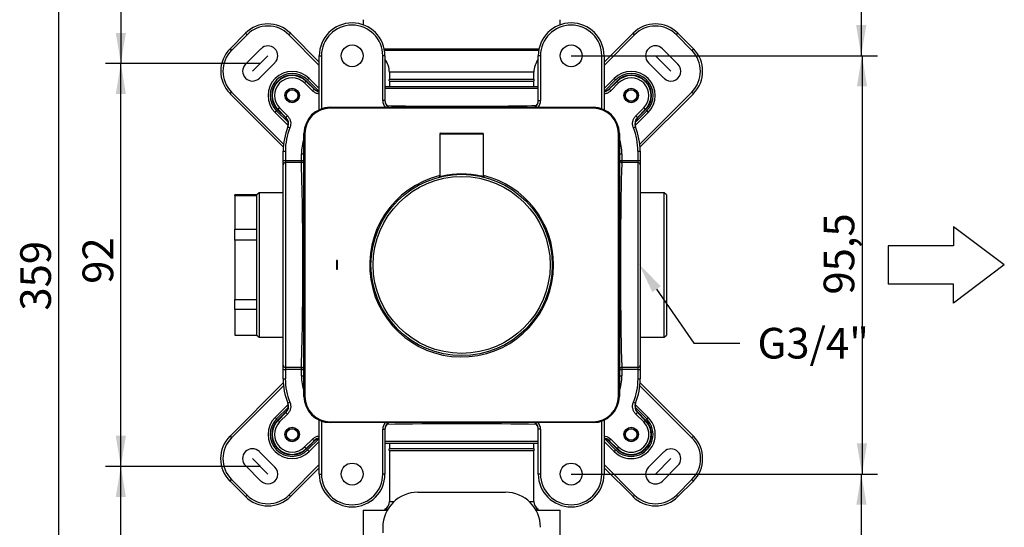
# Model space of a CAD drawing. Extents: x 23 to 283, y 117 to 365.
# Drawn here: x 34 to 146, y 205 to 263 of the extents above; entities that cross this region are included whole.
import ezdxf
from ezdxf.lldxf.tags import DXFTag

# ---------------------------------------------------------------- set-up
doc = ezdxf.new("R2010")
doc.units = 0
for name, color, linetype in [('_TRANSLATION', 7, 'CONTINUOUS'), ('CB7068-01', 7, 'CONTINUOUS'), ('CB7068-04', 7, 'CONTINUOUS'), ('CORPO_COLLETTORE', 7, 'CONTINUOUS'), ('CORPO_DOCCIA_SEV', 7, 'CONTINUOUS'), ('DV1__TRANSLATION', 7, 'CONTINUOUS'), ('GL7066-02', 7, 'CONTINUOUS'), ('HBCB7069-02', 7, 'CONTINUOUS'), ('SCATOLA_INF_CH_S', 7, 'CONTINUOUS'), ('SCATOLA_SUP_CH_S', 7, 'CONTINUOUS'), ('STAFFA_COLLEGAME', 7, 'CONTINUOUS'), ('VITE_ST3_9_X_16_', 7, 'CONTINUOUS')]:
    doc.layers.add(name, color=color, linetype=linetype)
doc.styles.add('SEACAD_SOLID_EDGE_ISO', font='seiso.ttf')
tags = doc.linetypes.add('CENTER2', pattern=[28.575, 19.05, -3.175, 3.175, -3.175]).pattern_tags.tags
tags[10:11] = [DXFTag(74, 4), DXFTag(75, 0), DXFTag(340, '0'), DXFTag(46, 0.0), DXFTag(50, 0.0), DXFTag(44, 0.0), DXFTag(45, 0.0)]
tags[8:9] = [DXFTag(74, 4), DXFTag(75, 0), DXFTag(340, '0'), DXFTag(46, 0.0), DXFTag(50, 0.0), DXFTag(44, 0.0), DXFTag(45, 0.0)]
tags[6:7] = [DXFTag(74, 4), DXFTag(75, 0), DXFTag(340, '0'), DXFTag(46, 0.0), DXFTag(50, 0.0), DXFTag(44, 0.0), DXFTag(45, 0.0)]
tags[4:5] = [DXFTag(74, 4), DXFTag(75, 0), DXFTag(340, '0'), DXFTag(46, 0.0), DXFTag(50, 0.0), DXFTag(44, 0.0), DXFTag(45, 0.0)]

# ---------------------------------------------------------------- blocks, each defined once
blk = doc.blocks.new('*X38')
at = {"layer": '_TRANSLATION', "color": 7, "linetype": 'BYBLOCK'}
for p, q in [((106.78, 231.82), (111.05, 225.66)), ((111.05, 225.66), (116.3, 225.66))]:
    blk.add_line(p, q, dxfattribs=at)
at = {"layer": '_TRANSLATION', "color": 7, "linetype": 'CONTINUOUS'}
blk.add_solid([(106.3, 231.49), (104.78, 234.7), (107.25, 232.16)], dxfattribs=at)
at = {"layer": '_TRANSLATION', "color": 7, "linetype": 'CONTINUOUS', "insert": (118.3, 227.41), "char_height": 3.5, "attachment_point": 1}
blk.add_mtext('{\\fSolid Edge ISO|b0|i0|c0|p34;G3/4"}\\P', dxfattribs=at)
blk = doc.blocks.new('SE')
at = {"layer": 'CB7068-01', "color": 7, "linetype": 'CONTINUOUS'}
for radius in [10.35, 10.1]:
    blk.add_circle((84.53, 234.59), radius, dxfattribs=at)
for centre, radius, start, end in [((84.53, 234.59), 10.5, 103.7753, 360), ((84.53, 234.59), 10.5, 103.7753, 360), ((84.53, 234.12), 10.84, 78.3839, 101.6161), ((84.53, 234.59), 10.5, 0, 76.2247), ((84.53, 234.59), 10.5, 0, 76.2247)]:
    blk.add_arc(centre, radius, start, end, dxfattribs=at)
for points, knots in [([(81.93, 244.65), (81.92, 244.65), (81.92, 244.65), (81.91, 244.65), (81.92, 244.65), (81.99, 244.67), (82.01, 244.68), (82.04, 244.69)], [0.4288996, 0.4288996, 0.4288996, 0.4288996, 0.5, 0.5, 0.75, 0.75, 0.8481226, 0.8481226, 0.8481226, 0.8481226]), ([(82.06, 244.68), (82.04, 244.67), (82, 244.66), (81.95, 244.65), (81.93, 244.65), (81.93, 244.65), (81.93, 244.65)], [0, 0, 0, 0, 0.151416, 0.4746745, 0.7458019, 0.7924939, 0.7924939, 0.7924939, 0.7924939]), ([(82.05, 244.68), (82.04, 244.67), (82.04, 244.67), (82.01, 244.67), (82, 244.66), (81.99, 244.66)], [0.22356098, 0.22356098, 0.22356098, 0.22356098, 0.25, 0.25, 0.30186962, 0.30186962, 0.30186962, 0.30186962]), ([(87.11, 244.65), (87.09, 244.66), (87.07, 244.66), (87, 244.68), (86.96, 244.69), (86.85, 244.71), (86.79, 244.72), (86.71, 244.74)], [0.6361267, 0.6361267, 0.6361267, 0.6361267, 0.75, 0.75, 0.875, 0.875, 1, 1, 1, 1]), ([(87.02, 244.69), (87.05, 244.68), (87.08, 244.67), (87.12, 244.66), (87.14, 244.66), (87.15, 244.65), (87.15, 244.65), (87.14, 244.65), (87.13, 244.65), (87.11, 244.65)], [0.150105, 0.150105, 0.150105, 0.150105, 0.25, 0.25, 0.375, 0.375, 0.5, 0.5, 0.6361267, 0.6361267, 0.6361267, 0.6361267]), ([(87.13, 244.65), (87.13, 244.65), (87.13, 244.65), (87.12, 244.65), (87.11, 244.66)], [0.541742, 0.541742, 0.541742, 0.541742, 0.6607518, 1, 1, 1, 1])]:
    blk.add_open_spline(points, degree=3, knots=knots, dxfattribs=at)
blk.add_open_spline([(82.35, 244.74), (82.22, 244.71), (82.12, 244.69), (82.05, 244.68)], degree=3, dxfattribs=at)
at = {"layer": 'CB7068-04', "color": 7, "linetype": 'CONTINUOUS'}
for p, q in [((87.03, 249.54), (82.03, 249.54)), ((82.03, 249.54), (82.03, 244.74)), ((82.13, 249.64), (86.93, 249.64)), ((87.03, 244.74), (87.03, 249.54)), ((82.03, 244.74), (82.34, 244.74)), ((86.71, 244.74), (87.03, 244.74))]:
    blk.add_line(p, q, dxfattribs=at)
for centre, start, end in [((82.13, 249.54), 90, 180), ((86.93, 249.54), 0, 90), ((82.13, 244.74), 180, 220.7659), ((86.93, 244.74), 319.4073, 0)]:
    blk.add_arc(centre, 0.1, start, end, dxfattribs=at)
at = {"layer": 'CORPO_COLLETTORE', "color": 7, "linetype": 'CONTINUOUS'}
for p, q in [((73.28, 262.59), (73.28, 262)), ((95.78, 262), (95.78, 262.59)), ((93.36, 259.23), (75.7, 259.23)), ((93.34, 259.09), (75.73, 259.09)), ((92.78, 256.59), (76.28, 256.59)), ((76.28, 256.59), (76.28, 255.8)), ((92.78, 255.8), (92.78, 256.59)), ((76.26, 255.59), (92.8, 255.59)), ((76.28, 255.8), (92.78, 255.8)), ((76.28, 255.59), (76.28, 254.97)), ((92.78, 254.97), (92.78, 255.59)), ((61.41, 242.84), (61.16, 242.59)), ((61.41, 242.84), (61.41, 226.34)), ((64.16, 242.84), (61.41, 242.84)), ((107.66, 242.84), (104.91, 242.84)), ((107.66, 226.34), (107.66, 242.84)), ((107.91, 242.59), (107.66, 242.84)), ((61.16, 226.59), (61.16, 242.59)), ((107.91, 242.59), (107.91, 226.59)), ((61.16, 226.59), (61.41, 226.34)), ((61.41, 226.34), (64.16, 226.34)), ((104.91, 226.34), (107.66, 226.34)), ((107.66, 226.34), (107.91, 226.59)), ((92.8, 213.59), (76.26, 213.59)), ((76.28, 214.22), (76.28, 213.59)), ((92.78, 213.59), (92.78, 214.22)), ((92.78, 213.38), (76.28, 213.38)), ((76.28, 213.38), (76.28, 207.57)), ((92.78, 207.57), (92.78, 213.38)), ((76.28, 207.57), (76.81, 207.57)), ((92.25, 207.57), (92.78, 207.57)), ((76.11, 206.71), (75.78, 206.71)), ((75.78, 206.71), (75.78, 206.59)), ((93.28, 206.71), (92.96, 206.71)), ((93.28, 206.59), (93.28, 206.71))]:
    blk.add_line(p, q, dxfattribs=at)
for centre, radius, start, end in [((73.78, 256.59), 2.5, 0, 36.8699), ((95.28, 256.59), 2.5, 143.1301, 180), ((75.28, 255.8), 1, 348.0622, 0), ((93.78, 255.8), 1, 180, 191.9378), ((75.28, 213.38), 1, 0, 11.9378), ((93.78, 213.38), 1, 168.0622, 180), ((75.28, 207.57), 1, 300, 0), ((93.78, 207.57), 1, 180, 240)]:
    blk.add_arc(centre, radius, start, end, dxfattribs=at)
at = {"layer": 'CORPO_DOCCIA_SEV', "color": 7, "linetype": 'CONTINUOUS'}
for p, q in [((73.28, 206.59), (76.04, 206.59)), ((73.28, 206.59), (73.28, 203.64)), ((93.03, 206.59), (95.78, 206.59)), ((95.78, 203.64), (95.78, 206.59))]:
    blk.add_line(p, q, dxfattribs=at)
at = {"layer": 'DV1__TRANSLATION', "color": 7, "linetype": 'CENTER2'}
for p, q in [((62.42, 258.48), (60.65, 256.71)), ((106.65, 258.48), (108.42, 256.71)), ((62.42, 210.71), (60.65, 212.48)), ((108.42, 212.48), (106.65, 210.71))]:
    blk.add_line(p, q, dxfattribs=at)
at = {"layer": 'GL7066-02', "color": 7, "linetype": 'CONTINUOUS'}
for p, q in [((69.53, 252.59), (99.53, 252.59)), ((69.53, 252.49), (69.53, 252.59)), ((99.53, 252.49), (69.53, 252.49)), ((99.53, 252.49), (99.53, 252.59)), ((66.53, 219.59), (66.53, 249.59)), ((66.63, 249.59), (66.53, 249.59)), ((66.63, 249.59), (66.63, 219.59)), ((102.43, 219.59), (102.43, 249.59)), ((102.43, 249.59), (102.53, 249.59)), ((102.53, 249.59), (102.53, 219.59)), ((70.24, 235.1), (70.24, 234.1)), ((70.37, 235.1), (70.24, 235.1)), ((70.37, 234.1), (70.37, 235.1)), ((70.24, 234.1), (70.37, 234.1)), ((66.53, 219.59), (66.63, 219.59)), ((102.53, 219.59), (102.43, 219.59)), ((69.53, 216.69), (99.53, 216.69)), ((69.53, 216.59), (69.53, 216.69)), ((99.53, 216.59), (69.53, 216.59)), ((99.53, 216.59), (99.53, 216.69))]:
    blk.add_line(p, q, dxfattribs=at)
for centre, radius, start, end in [((69.53, 249.59), 3, 90, 180), ((69.53, 249.59), 2.9, 90, 180), ((99.53, 249.59), 3, 0, 90), ((99.53, 249.59), 2.9, 0, 90), ((69.53, 219.59), 3, 180, 270), ((69.53, 219.59), 2.9, 180, 270), ((99.53, 219.59), 2.9, 270, 0), ((99.53, 219.59), 3, 270, 0)]:
    blk.add_arc(centre, radius, start, end, dxfattribs=at)
at = {"layer": 'HBCB7069-02', "color": 7, "linetype": 'CONTINUOUS'}
for p, q in [((58.66, 242.48), (58.66, 242.59)), ((61.16, 242.59), (58.66, 242.59)), ((61.16, 242.48), (58.66, 242.48)), ((58.66, 242.48), (58.66, 238.66)), ((61.16, 242.48), (61.16, 242.59)), ((58.66, 238.66), (61.16, 238.66)), ((58.66, 237.41), (58.66, 238.66)), ((61.16, 237.41), (61.16, 238.66)), ((61.16, 237.41), (58.66, 237.41)), ((58.66, 237.41), (58.66, 230.66)), ((58.66, 230.66), (61.16, 230.66)), ((58.66, 229.51), (58.66, 230.66)), ((61.16, 229.51), (61.16, 230.66)), ((61.16, 229.51), (58.66, 229.51)), ((58.66, 229.51), (58.66, 226.59)), ((58.66, 226.59), (61.16, 226.59)), ((58.66, 226.59), (58.66, 226.59)), ((58.66, 226.59), (61.16, 226.59))]:
    blk.add_line(p, q, dxfattribs=at)
at = {"layer": 'SCATOLA_INF_CH_S', "color": 7, "linetype": 'CONTINUOUS'}
for p, q in [((58.09, 259.27), (59.85, 261.04)), ((60.03, 260.86), (58.26, 259.09)), ((59.85, 261.04), (60.03, 260.86)), ((64.98, 261.04), (64.8, 260.86)), ((68.28, 257.38), (64.8, 260.86)), ((64.98, 261.04), (68.28, 257.74)), ((100.78, 257.74), (104.09, 261.04)), ((104.26, 260.86), (100.78, 257.38)), ((104.26, 260.86), (104.09, 261.04)), ((109.04, 260.86), (109.21, 261.04)), ((110.8, 259.09), (109.04, 260.86)), ((109.21, 261.04), (110.98, 259.27)), ((58.09, 259.27), (58.26, 259.09)), ((61.62, 259.27), (59.85, 257.5)), ((107.44, 259.27), (109.21, 257.5)), ((110.8, 259.09), (110.98, 259.27)), ((61.44, 255.91), (63.21, 257.68)), ((107.62, 255.91), (105.85, 257.68)), ((67.13, 255.89), (66.95, 255.71)), ((68.24, 254.42), (66.95, 255.71)), ((67.13, 255.89), (68.28, 254.73)), ((100.78, 254.73), (101.94, 255.89)), ((100.82, 254.42), (102.11, 255.71)), ((102.11, 255.71), (101.94, 255.89)), ((58.09, 254.14), (58.26, 254.32)), ((64.17, 248.06), (58.09, 254.14)), ((58.26, 254.32), (64.2, 248.38)), ((104.86, 248.38), (110.8, 254.32)), ((110.98, 254.14), (104.89, 248.06)), ((110.8, 254.32), (110.98, 254.14)), ((63.24, 252), (63.41, 252.17)), ((64.72, 250.52), (63.24, 252)), ((63.41, 252.17), (64.71, 250.88)), ((105.83, 252), (104.34, 250.51)), ((105.65, 252.17), (104.36, 250.88)), ((105.65, 252.17), (105.83, 252)), ((58.09, 215.04), (64.17, 221.13)), ((64.2, 220.8), (58.26, 214.86)), ((110.8, 214.86), (104.86, 220.8)), ((104.89, 221.13), (110.98, 215.04)), ((63.24, 217.19), (64.73, 218.67)), ((63.41, 217.01), (64.72, 218.31)), ((104.34, 218.67), (105.83, 217.19)), ((105.65, 217.01), (104.36, 218.3)), ((63.41, 217.01), (63.24, 217.19)), ((105.65, 217.01), (105.83, 217.19)), ((58.09, 215.04), (58.26, 214.86)), ((68.25, 214.77), (66.95, 213.47)), ((100.82, 214.77), (102.11, 213.47)), ((110.98, 215.04), (110.8, 214.86)), ((68.28, 214.45), (67.13, 213.3)), ((101.94, 213.3), (100.78, 214.45)), ((61.44, 213.27), (63.21, 211.5)), ((66.95, 213.47), (67.13, 213.3)), ((102.11, 213.47), (101.94, 213.3)), ((107.62, 213.27), (105.85, 211.5)), ((61.62, 209.91), (59.85, 211.68)), ((64.8, 208.32), (68.28, 211.8)), ((68.28, 211.45), (64.98, 208.14)), ((100.78, 211.8), (104.26, 208.32)), ((104.09, 208.14), (100.78, 211.45)), ((107.44, 209.91), (109.21, 211.68)), ((58.09, 209.91), (58.26, 210.09)), ((59.85, 208.14), (58.09, 209.91)), ((58.26, 210.09), (60.03, 208.32)), ((109.04, 208.32), (110.8, 210.09)), ((110.98, 209.91), (109.21, 208.14)), ((110.98, 209.91), (110.8, 210.09)), ((59.85, 208.14), (60.03, 208.32)), ((64.98, 208.14), (64.8, 208.32)), ((104.09, 208.14), (104.26, 208.32)), ((109.21, 208.14), (109.04, 208.32))]:
    blk.add_line(p, q, dxfattribs=at)
for centre, radius, start, end in [((62.42, 258.48), 3.62, 45, 135), ((106.65, 258.48), 3.62, 45, 135), ((62.42, 258.48), 3.38, 45, 135), ((106.65, 258.48), 3.38, 45, 135), ((60.65, 256.71), 3.62, 135, 225), ((60.65, 256.71), 3.37, 135, 225), ((62.42, 258.48), 1.12, 315, 135), ((106.65, 258.48), 1.13, 45, 225), ((108.42, 256.71), 3.37, 315, 45), ((108.42, 256.71), 3.62, 315, 45), ((60.65, 256.71), 1.12, 135, 315), ((108.42, 256.71), 1.12, 225, 45), ((65.18, 253.94), 2.75, 45, 225), ((65.18, 253.94), 2.5, 45, 225), ((103.88, 253.94), 2.75, 315, 135), ((103.88, 253.94), 2.5, 315, 135), ((65.18, 215.24), 2.75, 135, 315), ((65.18, 215.24), 2.5, 135, 315), ((103.88, 215.24), 2.75, 225, 45), ((103.88, 215.24), 2.5, 225, 45), ((60.65, 212.48), 3.63, 135, 225), ((60.65, 212.48), 3.37, 135, 225), ((108.42, 212.48), 3.38, 315, 45), ((108.42, 212.48), 3.62, 315, 45), ((60.65, 212.48), 1.13, 45, 225), ((108.42, 212.48), 1.12, 315, 135), ((62.42, 210.71), 1.12, 225, 45), ((106.65, 210.71), 1.12, 135, 315), ((62.42, 210.71), 3.63, 225, 315), ((62.42, 210.71), 3.38, 225, 315), ((106.65, 210.71), 3.63, 225, 315), ((106.65, 210.71), 3.38, 225, 315)]:
    blk.add_arc(centre, radius, start, end, dxfattribs=at)
at = {"layer": 'SCATOLA_SUP_CH_S', "color": 7, "linetype": 'CONTINUOUS'}
for p, q in [((68.28, 252.32), (68.28, 258.47)), ((68.28, 258.47), (68.53, 258.47)), ((68.53, 258.47), (68.53, 252.42)), ((75.53, 253.36), (75.53, 258.47)), ((75.78, 258.47), (75.53, 258.47)), ((75.78, 258.47), (75.78, 253.36)), ((93.28, 253.36), (93.28, 258.47)), ((93.53, 258.47), (93.28, 258.47)), ((93.53, 258.47), (93.53, 253.36)), ((100.53, 252.42), (100.53, 258.47)), ((100.53, 258.47), (100.78, 258.47)), ((100.78, 258.47), (100.78, 252.32)), ((66.79, 255.55), (66.61, 255.37)), ((67.51, 254.47), (66.61, 255.37)), ((66.79, 255.55), (66.83, 255.59)), ((66.79, 255.55), (67.69, 254.65)), ((67.75, 254.67), (66.83, 255.59)), ((102.23, 255.59), (101.32, 254.67)), ((101.38, 254.65), (102.28, 255.55)), ((102.45, 255.37), (101.55, 254.47)), ((102.28, 255.55), (102.23, 255.59)), ((102.45, 255.37), (102.28, 255.55)), ((67.51, 254.47), (67.69, 254.65)), ((93.28, 254.72), (75.78, 254.72)), ((75.79, 254.97), (93.28, 254.97)), ((101.55, 254.47), (101.38, 254.65)), ((75.78, 253.36), (75.53, 253.36)), ((93.28, 253.36), (93.53, 253.36)), ((63.58, 252.33), (63.53, 252.29)), ((63.53, 252.29), (64.45, 251.37)), ((63.58, 252.33), (63.75, 252.51)), ((64.47, 251.44), (63.58, 252.33)), ((63.75, 252.51), (64.65, 251.61)), ((104.41, 251.61), (105.31, 252.51)), ((105.49, 252.33), (104.59, 251.44)), ((104.62, 251.37), (105.53, 252.29)), ((105.31, 252.51), (105.49, 252.33)), ((105.49, 252.33), (105.53, 252.29)), ((64.47, 251.44), (64.65, 251.61)), ((104.41, 251.61), (104.59, 251.44)), ((64.69, 250.35), (64.93, 250.26)), ((104.14, 250.26), (104.37, 250.35)), ((64.16, 246.52), (64.16, 247.59)), ((64.16, 247.59), (64.41, 247.59)), ((64.41, 247.59), (64.41, 246.52)), ((66.25, 246.52), (66.25, 247.27)), ((66.25, 247.27), (66.5, 247.27)), ((66.53, 247.27), (66.5, 247.27)), ((66.5, 247.27), (66.5, 246.52)), ((102.53, 247.27), (102.57, 247.27)), ((102.57, 246.52), (102.57, 247.27)), ((102.57, 247.27), (102.82, 247.27)), ((102.82, 247.27), (102.82, 246.52)), ((104.66, 246.52), (104.66, 247.59)), ((104.66, 247.59), (104.91, 247.59)), ((104.91, 247.59), (104.91, 246.52)), ((64.16, 246.04), (64.16, 246.52)), ((64.16, 246.52), (64.41, 246.52)), ((64.41, 246.52), (66.25, 246.52)), ((64.41, 246.52), (64.41, 246.28)), ((64.41, 246.28), (64.41, 222.91)), ((66.25, 246.28), (64.41, 246.28)), ((66.25, 246.28), (66.25, 246.52)), ((66.25, 246.52), (66.5, 246.52)), ((102.57, 246.52), (102.82, 246.52)), ((102.82, 246.52), (104.66, 246.52)), ((102.82, 246.52), (102.82, 246.28)), ((104.66, 246.28), (102.82, 246.28)), ((104.66, 246.28), (104.66, 246.52)), ((104.66, 246.52), (104.91, 246.52)), ((104.66, 222.91), (104.66, 246.28)), ((104.91, 246.52), (104.91, 246.04)), ((64.16, 223.14), (64.16, 246.04)), ((104.91, 246.04), (104.91, 223.14)), ((64.16, 222.67), (64.16, 223.14)), ((64.16, 221.59), (64.16, 222.67)), ((64.16, 222.67), (64.41, 222.67)), ((64.41, 222.91), (66.25, 222.91)), ((64.41, 222.91), (64.41, 222.67)), ((66.25, 222.67), (64.41, 222.67)), ((64.41, 222.67), (64.41, 221.59)), ((66.25, 222.67), (66.25, 222.91)), ((66.25, 221.92), (66.25, 222.67)), ((66.25, 222.67), (66.5, 222.67)), ((66.5, 222.67), (66.5, 221.92)), ((102.57, 221.92), (102.57, 222.67)), ((102.57, 222.67), (102.82, 222.67)), ((102.82, 222.91), (104.66, 222.91)), ((102.82, 222.91), (102.82, 222.67)), ((104.66, 222.67), (102.82, 222.67)), ((102.82, 222.67), (102.82, 221.92)), ((104.66, 222.67), (104.66, 222.91)), ((104.66, 221.59), (104.66, 222.67)), ((104.66, 222.67), (104.91, 222.67)), ((104.91, 223.14), (104.91, 222.67)), ((104.91, 222.67), (104.91, 221.59)), ((64.16, 221.59), (64.41, 221.59)), ((66.25, 221.92), (66.5, 221.92)), ((66.53, 221.92), (66.5, 221.92)), ((102.53, 221.92), (102.57, 221.92)), ((102.57, 221.92), (102.82, 221.92)), ((104.66, 221.59), (104.91, 221.59)), ((64.69, 218.83), (64.93, 218.92)), ((104.14, 218.92), (104.37, 218.83)), ((64.45, 217.81), (63.53, 216.89)), ((63.58, 216.85), (64.47, 217.75)), ((64.65, 217.57), (63.75, 216.67)), ((64.47, 217.75), (64.65, 217.57)), ((104.41, 217.57), (104.59, 217.75)), ((105.31, 216.67), (104.41, 217.57)), ((104.59, 217.75), (105.49, 216.85)), ((105.53, 216.89), (104.62, 217.81)), ((63.58, 216.85), (63.53, 216.89)), ((63.58, 216.85), (63.75, 216.67)), ((68.28, 210.72), (68.28, 216.86)), ((68.53, 216.76), (68.53, 210.72)), ((75.53, 210.72), (75.53, 215.83)), ((75.53, 215.83), (75.78, 215.83)), ((75.78, 215.83), (75.78, 210.72)), ((93.28, 210.72), (93.28, 215.83)), ((93.53, 215.83), (93.28, 215.83)), ((93.53, 215.83), (93.53, 210.72)), ((100.53, 210.72), (100.53, 216.76)), ((100.78, 216.86), (100.78, 210.72)), ((105.31, 216.67), (105.49, 216.85)), ((105.49, 216.85), (105.53, 216.89)), ((66.61, 213.81), (67.51, 214.71)), ((67.69, 214.53), (67.51, 214.71)), ((101.38, 214.53), (101.55, 214.71)), ((101.55, 214.71), (102.45, 213.81)), ((66.79, 213.63), (66.61, 213.81)), ((67.69, 214.53), (66.79, 213.63)), ((66.79, 213.63), (66.83, 213.59)), ((66.83, 213.59), (67.75, 214.51)), ((75.78, 214.47), (93.28, 214.47)), ((93.28, 214.22), (75.79, 214.22)), ((101.32, 214.51), (102.23, 213.59)), ((102.28, 213.63), (101.38, 214.53)), ((102.28, 213.63), (102.23, 213.59)), ((102.45, 213.81), (102.28, 213.63)), ((68.28, 210.72), (68.53, 210.72)), ((75.78, 210.72), (75.53, 210.72)), ((93.53, 210.72), (93.28, 210.72)), ((100.53, 210.72), (100.78, 210.72))]:
    blk.add_line(p, q, dxfattribs=at)
for centre, radius in [((72.03, 258.47), 1.25), ((97.03, 258.47), 1.25), ((65.18, 253.94), 0.825), ((103.88, 253.94), 0.825), ((65.18, 215.24), 0.825), ((103.88, 215.24), 0.825), ((72.03, 210.72), 1.25), ((97.03, 210.72), 1.25)]:
    blk.add_circle(centre, radius, dxfattribs=at)
for centre, radius, start, end in [((72.03, 258.47), 3.75, 0, 180), ((72.03, 258.47), 3.5, 0, 180), ((97.03, 258.47), 3.75, 0, 180), ((97.03, 258.47), 3.5, 0, 180), ((65.18, 253.94), 2.33, 45, 225), ((103.88, 253.94), 2.33, 315, 135), ((65.18, 253.94), 2.27, 45, 225), ((65.18, 253.94), 2.02, 45, 225), ((103.88, 253.94), 2.27, 315, 135), ((103.88, 253.94), 2.02, 315, 135), ((70.83, 246.88), 8.38, 111.5505, 112.0058), ((68.39, 255.36), 1, 225.0074, 263.5329), ((100.67, 255.36), 1, 276.4444, 314.994), ((98.24, 246.88), 8.38, 67.9942, 68.4495), ((82.62, 553.68), 300.97, 268.7372, 270.3638), ((86.35, 561.17), 308.45, 269.6635, 271.2458), ((72.24, 248.3), 8.38, 157.9942, 158.4495), ((63.77, 250.73), 1, 337.9938, 44.9927), ((105.3, 250.73), 1, 135.0074, 202.0062), ((96.83, 248.3), 8.38, 21.5505, 22.0058), ((71.53, 247.59), 7.37, 157.997, 180), ((71.53, 247.59), 7.12, 157.997, 180), ((97.53, 247.59), 7.12, 0, 22.003), ((97.53, 247.59), 7.37, 0, 22.003), ((71.86, 247.27), 5.61, 161.6349, 180), ((97.21, 247.27), 5.61, 0, 18.3649), ((71.86, 247.27), 5.36, 173.3741, 180), ((97.21, 247.27), 5.36, 0, 6.6252), ((66.25, 246.52), 0.246, 269.0465, 358.2927), ((-242.05, 236.4), 308.45, 359.6635, 1.8343), ((-234.56, 232.68), 300.96, 358.1387, 0.3638), ((66.25, 222.66), 0.246, 1.6506, 91.0102), ((71.53, 221.59), 7.38, 180, 202.003), ((71.53, 221.59), 7.13, 180, 202.003), ((71.86, 221.92), 5.61, 180, 198.3651), ((71.86, 221.92), 5.36, 180, 186.6259), ((97.21, 221.92), 5.61, 341.6351, 360), ((97.21, 221.92), 5.36, 353.3748, 360), ((97.53, 221.59), 7.13, 337.997, 360), ((97.53, 221.59), 7.38, 337.997, 360), ((63.77, 218.45), 1, 315.006, 22.0075), ((105.3, 218.45), 1, 157.9925, 224.994), ((72.24, 220.88), 8.38, 201.5505, 202.0058), ((96.83, 220.88), 8.38, 337.9942, 338.4495), ((65.18, 215.24), 2.33, 135, 315), ((65.18, 215.24), 2.27, 135, 315), ((65.18, 215.24), 2.02, 135, 315), ((103.88, 215.24), 2.33, 225, 45), ((103.88, 215.24), 2.27, 225, 45), ((103.88, 215.24), 2.02, 225, 45), ((68.39, 213.83), 1, 96.4513, 134.994), ((100.67, 213.83), 1, 45.0074, 83.528), ((70.83, 222.3), 8.38, 247.9942, 248.4495), ((98.24, 222.3), 8.38, 291.5505, 292.0058), ((72.03, 210.72), 3.75, 180, 360), ((72.03, 210.72), 3.5, 180, 360), ((97.03, 210.72), 3.75, 180, 360), ((97.03, 210.72), 3.5, 180, 360)]:
    blk.add_arc(centre, radius, start, end, dxfattribs=at)
for centre, major_axis, ratio, start_param, end_param in [((76.78, 253.36), (0, 1.25), 0.999848, 1.570796, 2.229591), ((76.78, 253.4), (0, -1), 0.999772, 4.712389, 5.654455), ((76.78, 253.36), (0, 1), 0.999772, 1.570796, 2.442066), ((92.28, 253.4), (0, 1), 0.999772, 3.770323, 4.712389), ((92.28, 253.36), (0, -1), 0.999772, 0.699526, 1.570796), ((92.28, 253.36), (0, -1.25), 0.999848, 0.912001, 1.570796), ((64.41, 246.04), (-0.25, 0), 0.953939, 4.712389, 6.283185), ((66.43, 234.59), (0, 12.5), 0.017452, -0.482518, -0.304549), ((102.63, 234.59), (0, -12.5), 0.017455, 3.446285, 3.624179), ((102.82, 246.52), (-0.25, 0.014), 0.953807, 0.058126, 1.623687), ((102.88, 234.59), (0, 12.25), 0.017811, 0.304693, 2.8369), ((104.66, 246.04), (-0.25, 0), 0.953939, 3.141593, 4.712389), ((64.41, 223.14), (-0.25, 0), 0.953939, 0, 1.570796), ((66.43, 234.59), (0, 12.5), 0.017452, 3.446141, 3.624111), ((102.63, 234.59), (0, -12.5), 0.017455, -0.482587, -0.304693), ((102.82, 222.67), (-0.25, -0.014), 0.953807, 4.659499, 6.225059), ((104.66, 223.14), (-0.25, 0), 0.953939, 1.570796, 3.141593), ((76.78, 215.83), (0, 1.25), 0.999848, 0.911996, 1.570796), ((76.78, 215.78), (0, -1), 0.999772, 3.770313, 4.712389), ((76.78, 215.83), (0, 1), 0.999772, 0.699518, 1.570796), ((84.53, 216.24), (12.25, 0), 0.017811, 0.799474, 2.342118), ((92.28, 215.78), (0, 1), 0.999772, 4.712389, 5.654465), ((92.28, 215.83), (0, -1), 0.999772, 1.570796, 2.442075), ((92.28, 215.83), (0, -1.25), 0.999848, 1.570796, 2.229597)]:
    blk.add_ellipse(centre, major_axis=major_axis, ratio=ratio, start_param=start_param, end_param=end_param, dxfattribs=at)
for points, knots in [([(68.28, 254.11), (68.24, 254.12), (68.19, 254.12), (68.03, 254.16), (67.91, 254.2), (67.7, 254.31), (67.6, 254.39), (67.51, 254.47)], [0.4065624, 0.4065624, 0.4065624, 0.4065624, 0.5, 0.5, 0.75, 0.75, 1, 1, 1, 1]), ([(67.75, 254.67), (67.82, 254.61), (67.89, 254.55), (68.06, 254.46), (68.15, 254.43), (68.25, 254.4), (68.27, 254.4), (68.28, 254.4)], [0, 0, 0, 0, 0.25, 0.25, 0.5, 0.5, 0.5386522, 0.5386522, 0.5386522, 0.5386522]), ([(101.55, 254.47), (101.47, 254.39), (101.37, 254.31), (101.16, 254.2), (101.04, 254.16), (100.87, 254.12), (100.83, 254.12), (100.78, 254.11)], [0, 0, 0, 0, 0.25, 0.25, 0.5, 0.5, 0.5946052, 0.5946052, 0.5946052, 0.5946052]), ([(100.79, 254.4), (100.8, 254.4), (100.81, 254.4), (100.92, 254.42), (101.01, 254.46), (101.17, 254.55), (101.25, 254.61), (101.32, 254.67)], [0.463446, 0.463446, 0.463446, 0.463446, 0.5, 0.5, 0.75, 0.75, 1, 1, 1, 1]), ([(64.67, 250.3), (64.71, 250.39), (64.73, 250.48), (64.75, 250.68), (64.74, 250.78), (64.7, 250.96), (64.67, 251.06), (64.58, 251.23), (64.52, 251.31), (64.45, 251.37)], [0, 0, 0, 0, 0.25, 0.25, 0.5, 0.5, 0.75, 0.75, 1, 1, 1, 1]), ([(64.65, 251.61), (64.74, 251.53), (64.81, 251.43), (64.93, 251.21), (64.97, 251.1), (65.02, 250.86), (65.02, 250.73), (65, 250.49), (64.97, 250.37), (64.93, 250.26)], [0, 0, 0, 0, 0.25, 0.25, 0.5, 0.5, 0.75, 0.75, 1, 1, 1, 1]), ([(104.14, 250.26), (104.09, 250.37), (104.06, 250.49), (104.04, 250.73), (104.05, 250.86), (104.1, 251.1), (104.14, 251.21), (104.25, 251.43), (104.33, 251.53), (104.41, 251.61)], [0, 0, 0, 0, 0.25, 0.25, 0.5, 0.5, 0.75, 0.75, 1, 1, 1, 1]), ([(104.62, 251.37), (104.55, 251.31), (104.49, 251.23), (104.4, 251.07), (104.37, 250.98), (104.33, 250.79), (104.32, 250.7), (104.33, 250.51), (104.35, 250.42), (104.38, 250.33)], [0, 0, 0, 0, 0.25, 0.25, 0.5, 0.5, 0.75, 0.75, 1, 1, 1, 1]), ([(64.45, 217.81), (64.52, 217.88), (64.57, 217.95), (64.67, 218.12), (64.7, 218.21), (64.74, 218.39), (64.75, 218.48), (64.74, 218.67), (64.72, 218.77), (64.68, 218.86)], [0, 0, 0, 0, 0.25, 0.25, 0.5, 0.5, 0.75, 0.75, 1, 1, 1, 1]), ([(64.93, 218.92), (64.97, 218.81), (65, 218.69), (65.02, 218.45), (65.02, 218.32), (64.97, 218.08), (64.93, 217.97), (64.81, 217.75), (64.74, 217.66), (64.65, 217.57)], [0, 0, 0, 0, 0.25, 0.25, 0.5, 0.5, 0.75, 0.75, 1, 1, 1, 1]), ([(104.41, 217.57), (104.33, 217.66), (104.25, 217.75), (104.14, 217.97), (104.1, 218.08), (104.05, 218.32), (104.04, 218.45), (104.06, 218.69), (104.09, 218.81), (104.14, 218.92)], [0, 0, 0, 0, 0.25, 0.25, 0.5, 0.5, 0.75, 0.75, 1, 1, 1, 1]), ([(104.38, 218.86), (104.35, 218.77), (104.33, 218.67), (104.32, 218.48), (104.33, 218.39), (104.37, 218.21), (104.4, 218.12), (104.49, 217.95), (104.55, 217.88), (104.62, 217.81)], [0, 0, 0, 0, 0.25, 0.25, 0.5, 0.5, 0.75, 0.75, 1, 1, 1, 1]), ([(67.51, 214.71), (67.6, 214.8), (67.7, 214.87), (67.91, 214.98), (68.02, 215.03), (68.19, 215.06), (68.24, 215.07), (68.28, 215.07)], [0, 0, 0, 0, 0.25, 0.25, 0.5, 0.5, 0.5944658, 0.5944658, 0.5944658, 0.5944658]), ([(68.28, 214.79), (68.27, 214.78), (68.25, 214.78), (68.15, 214.76), (68.06, 214.72), (67.89, 214.63), (67.82, 214.58), (67.75, 214.51)], [0.4605536, 0.4605536, 0.4605536, 0.4605536, 0.5, 0.5, 0.75, 0.75, 1, 1, 1, 1]), ([(100.78, 215.07), (100.83, 215.07), (100.87, 215.06), (101.16, 215), (101.38, 214.88), (101.55, 214.71)], [0.4064091, 0.4064091, 0.4064091, 0.4064091, 0.5, 0.5, 1, 1, 1, 1]), ([(101.32, 214.51), (101.25, 214.58), (101.17, 214.63), (101.01, 214.72), (100.92, 214.76), (100.81, 214.78), (100.8, 214.78), (100.79, 214.79)], [0, 0, 0, 0, 0.25, 0.25, 0.5, 0.5, 0.5365814, 0.5365814, 0.5365814, 0.5365814])]:
    blk.add_open_spline(points, degree=3, knots=knots, dxfattribs=at)
at = {"layer": 'STAFFA_COLLEGAME', "color": 7, "linetype": 'CONTINUOUS'}
for p, q in [((79.53, 208.64), (89.53, 208.64)), ((75.53, 204.64), (75.53, 204.01))]:
    blk.add_line(p, q, dxfattribs=at)
for centre, start, end in [((79.53, 204.64), 90, 180), ((89.53, 204.64), 0, 90)]:
    blk.add_arc(centre, 4, start, end, dxfattribs=at)
at = {"layer": 'VITE_ST3_9_X_16_', "color": 7, "linetype": 'CONTINUOUS'}
for centre, radius in [((65.18, 253.94), 0.805), ((65.18, 253.94), 0.66), ((103.88, 253.94), 0.805), ((103.88, 253.94), 0.66), ((65.18, 215.24), 0.805), ((65.18, 215.24), 0.66), ((103.88, 215.24), 0.805), ((103.88, 215.24), 0.66)]:
    blk.add_circle(centre, radius, dxfattribs=at)
blk = doc.blocks.new('GDIMGGROUP11')
at = {"layer": '_TRANSLATION', "color": 7, "linetype": 'CONTINUOUS'}
blk.add_line((38.52, 322.1), (38.52, 142.63), dxfattribs=at)
at = {"layer": '_TRANSLATION', "color": 7, "linetype": 'CONTINUOUS', "style": 'SEACAD_SOLID_EDGE_ISO'}
blk.add_text('359', height=3.5, rotation=90, dxfattribs=at).set_placement((37.65, 229.38))
blk = doc.blocks.new('*U70')
at = {"layer": '_TRANSLATION', "color": 7, "linetype": 'CONTINUOUS'}
for points in [[(130.14, 314.97), (129.56, 314.97), (130.14, 318.47)], [(130.14, 314.97), (130.14, 318.47), (130.72, 314.97)]]:
    blk.add_solid(points, dxfattribs=at)
blk = doc.blocks.new('*U71')
at = {"layer": '_TRANSLATION', "color": 7, "linetype": 'CONTINUOUS'}
for points in [[(130.14, 258.47), (129.56, 261.97), (130.14, 261.97)], [(130.14, 258.47), (130.14, 261.97), (130.72, 261.97)]]:
    blk.add_solid(points, dxfattribs=at)
blk = doc.blocks.new('GDIMGGROUP15')
at = {"layer": '_TRANSLATION', "color": 7, "linetype": 'CONTINUOUS'}
for p, q in [((97.03, 318.47), (131.89, 318.47)), ((130.14, 318.47), (130.14, 258.47)), ((97.03, 258.47), (131.89, 258.47))]:
    blk.add_line(p, q, dxfattribs=at)
for name in ['*U70', '*U71']:
    blk.add_blockref(name, (0, 0), dxfattribs=at)
at = {"layer": '_TRANSLATION', "color": 7, "linetype": 'CONTINUOUS', "style": 'SEACAD_SOLID_EDGE_ISO'}
blk.add_text('120', height=3.5, rotation=90, dxfattribs=at).set_placement((129.26, 285.64))
blk = doc.blocks.new('*U72')
at = {"layer": '_TRANSLATION', "color": 7, "linetype": 'CONTINUOUS'}
for points in [[(130.23, 254.97), (129.64, 254.97), (130.23, 258.47)], [(130.23, 254.97), (130.23, 258.47), (130.81, 254.97)]]:
    blk.add_solid(points, dxfattribs=at)
blk = doc.blocks.new('*U73')
at = {"layer": '_TRANSLATION', "color": 7, "linetype": 'CONTINUOUS'}
for points in [[(130.23, 210.72), (129.64, 214.22), (130.23, 214.22)], [(130.23, 210.72), (130.23, 214.22), (130.81, 214.22)]]:
    blk.add_solid(points, dxfattribs=at)
blk = doc.blocks.new('GDIMGGROUP16')
at = {"layer": '_TRANSLATION', "color": 7, "linetype": 'CONTINUOUS'}
for p, q in [((97.03, 258.47), (131.98, 258.47)), ((130.23, 258.47), (130.23, 210.72)), ((97.03, 210.72), (131.98, 210.72))]:
    blk.add_line(p, q, dxfattribs=at)
for name in ['*U72', '*U73']:
    blk.add_blockref(name, (0, 0), dxfattribs=at)
at = {"layer": '_TRANSLATION', "color": 7, "linetype": 'CONTINUOUS', "style": 'SEACAD_SOLID_EDGE_ISO'}
blk.add_text('95,5', height=3.5, rotation=90, dxfattribs=at).set_placement((129.35, 231.21))
blk = doc.blocks.new('*U76')
at = {"layer": '_TRANSLATION', "color": 7, "linetype": 'CONTINUOUS'}
for points in [[(130.16, 147.09), (129.58, 150.59), (130.16, 150.59)], [(130.16, 147.09), (130.16, 150.59), (130.75, 150.59)]]:
    blk.add_solid(points, dxfattribs=at)
blk = doc.blocks.new('*U77')
at = {"layer": '_TRANSLATION', "color": 7, "linetype": 'CONTINUOUS'}
for points in [[(130.16, 207.22), (129.58, 207.22), (130.16, 210.72)], [(130.16, 207.22), (130.16, 210.72), (130.75, 207.22)]]:
    blk.add_solid(points, dxfattribs=at)
blk = doc.blocks.new('GDIMGGROUP18')
at = {"layer": '_TRANSLATION', "color": 7, "linetype": 'CONTINUOUS'}
for p, q in [((97.03, 210.72), (131.91, 210.72)), ((130.16, 147.09), (130.16, 210.72)), ((95.78, 147.09), (131.91, 147.09))]:
    blk.add_line(p, q, dxfattribs=at)
for name in ['*U77', '*U76']:
    blk.add_blockref(name, (0, 0), dxfattribs=at)
at = {"layer": '_TRANSLATION', "color": 7, "linetype": 'CONTINUOUS', "style": 'SEACAD_SOLID_EDGE_ISO'}
blk.add_text('127,25', height=3.5, rotation=90, dxfattribs=at).set_placement((129.29, 173.61))
blk = doc.blocks.new('*U82')
at = {"layer": '_TRANSLATION', "color": 7, "linetype": 'CONTINUOUS'}
for points in [[(45.63, 147.09), (45.05, 150.59), (45.63, 150.59)], [(45.63, 147.09), (45.63, 150.59), (46.21, 150.59)]]:
    blk.add_solid(points, dxfattribs=at)
blk = doc.blocks.new('*U83')
at = {"layer": '_TRANSLATION', "color": 7, "linetype": 'CONTINUOUS'}
for points in [[(45.63, 208.09), (45.05, 208.09), (45.63, 211.59)], [(45.63, 208.09), (45.63, 211.59), (46.21, 208.09)]]:
    blk.add_solid(points, dxfattribs=at)
blk = doc.blocks.new('GDIMGGROUP21')
at = {"layer": '_TRANSLATION', "color": 7, "linetype": 'CONTINUOUS'}
for p, q in [((61.53, 211.59), (43.88, 211.59)), ((45.63, 147.09), (45.63, 211.59)), ((59.77, 147.09), (43.88, 147.09))]:
    blk.add_line(p, q, dxfattribs=at)
for name in ['*U83', '*U82']:
    blk.add_blockref(name, (0, 0), dxfattribs=at)
at = {"layer": '_TRANSLATION', "color": 7, "linetype": 'CONTINUOUS', "style": 'SEACAD_SOLID_EDGE_ISO'}
blk.add_text('129', height=3.5, rotation=90, dxfattribs=at).set_placement((44.76, 176.48))
blk = doc.blocks.new('*U84')
at = {"layer": '_TRANSLATION', "color": 7, "linetype": 'CONTINUOUS'}
for points in [[(45.63, 211.59), (45.05, 215.09), (45.63, 215.09)], [(45.63, 211.59), (45.63, 215.09), (46.21, 215.09)]]:
    blk.add_solid(points, dxfattribs=at)
blk = doc.blocks.new('*U85')
at = {"layer": '_TRANSLATION', "color": 7, "linetype": 'CONTINUOUS'}
for points in [[(45.63, 254.09), (45.05, 254.09), (45.63, 257.59)], [(45.63, 254.09), (45.63, 257.59), (46.21, 254.09)]]:
    blk.add_solid(points, dxfattribs=at)
blk = doc.blocks.new('GDIMGGROUP22')
at = {"layer": '_TRANSLATION', "color": 7, "linetype": 'CONTINUOUS'}
for p, q in [((61.53, 257.59), (43.88, 257.59)), ((45.63, 211.59), (45.63, 257.59)), ((61.53, 211.59), (43.88, 211.59))]:
    blk.add_line(p, q, dxfattribs=at)
for name in ['*U85', '*U84']:
    blk.add_blockref(name, (0, 0), dxfattribs=at)
at = {"layer": '_TRANSLATION', "color": 7, "linetype": 'CONTINUOUS', "style": 'SEACAD_SOLID_EDGE_ISO'}
blk.add_text('92', height=3.5, rotation=90, dxfattribs=at).set_placement((44.76, 232.44))
blk = doc.blocks.new('*U86')
at = {"layer": '_TRANSLATION', "color": 7, "linetype": 'CONTINUOUS'}
for points in [[(45.63, 314.09), (45.05, 314.09), (45.63, 317.59)], [(45.63, 314.09), (45.63, 317.59), (46.21, 314.09)]]:
    blk.add_solid(points, dxfattribs=at)
blk = doc.blocks.new('*U87')
at = {"layer": '_TRANSLATION', "color": 7, "linetype": 'CONTINUOUS'}
for points in [[(45.63, 257.59), (45.05, 261.09), (45.63, 261.09)], [(45.63, 257.59), (45.63, 261.09), (46.21, 261.09)]]:
    blk.add_solid(points, dxfattribs=at)
blk = doc.blocks.new('GDIMGGROUP23')
at = {"layer": '_TRANSLATION', "color": 7, "linetype": 'CONTINUOUS'}
for p, q in [((61.53, 317.59), (43.88, 317.59)), ((45.63, 317.59), (45.63, 257.59)), ((61.53, 257.59), (43.88, 257.59))]:
    blk.add_line(p, q, dxfattribs=at)
for name in ['*U86', '*U87']:
    blk.add_blockref(name, (0, 0), dxfattribs=at)
at = {"layer": '_TRANSLATION', "color": 7, "linetype": 'CONTINUOUS', "style": 'SEACAD_SOLID_EDGE_ISO'}
blk.add_text('120', height=3.5, rotation=90, dxfattribs=at).set_placement((44.76, 284.77))

msp = doc.modelspace()

# ---------------------------------------------------------------- linework, layer by layer
at = {"layer": '_TRANSLATION', "color": 7, "linetype": 'CONTINUOUS'}
for p, q in [((146.47, 234.59), (140.68, 238.96)), ((140.68, 238.96), (140.68, 236.77)), ((140.68, 236.77), (133.23, 236.77)), ((133.23, 236.77), (133.23, 232.41)), ((146.47, 234.59), (140.68, 230.23)), ((140.68, 232.41), (133.23, 232.41)), ((140.68, 230.23), (140.68, 232.41))]:
    msp.add_line(p, q, dxfattribs=at)

# ---------------------------------------------------------------- block references
at = {"layer": '_TRANSLATION'}
for name in ['GDIMGGROUP11', 'SE', 'GDIMGGROUP15', 'GDIMGGROUP23', 'GDIMGGROUP22', 'GDIMGGROUP16', 'GDIMGGROUP21', 'GDIMGGROUP18']:
    msp.add_blockref(name, (0, 0), dxfattribs=at)
at = {"layer": '_TRANSLATION', "color": 7, "linetype": 'CONTINUOUS'}
msp.add_blockref('*X38', (0, 0), dxfattribs=at)

doc.saveas('drawing.dxf')
